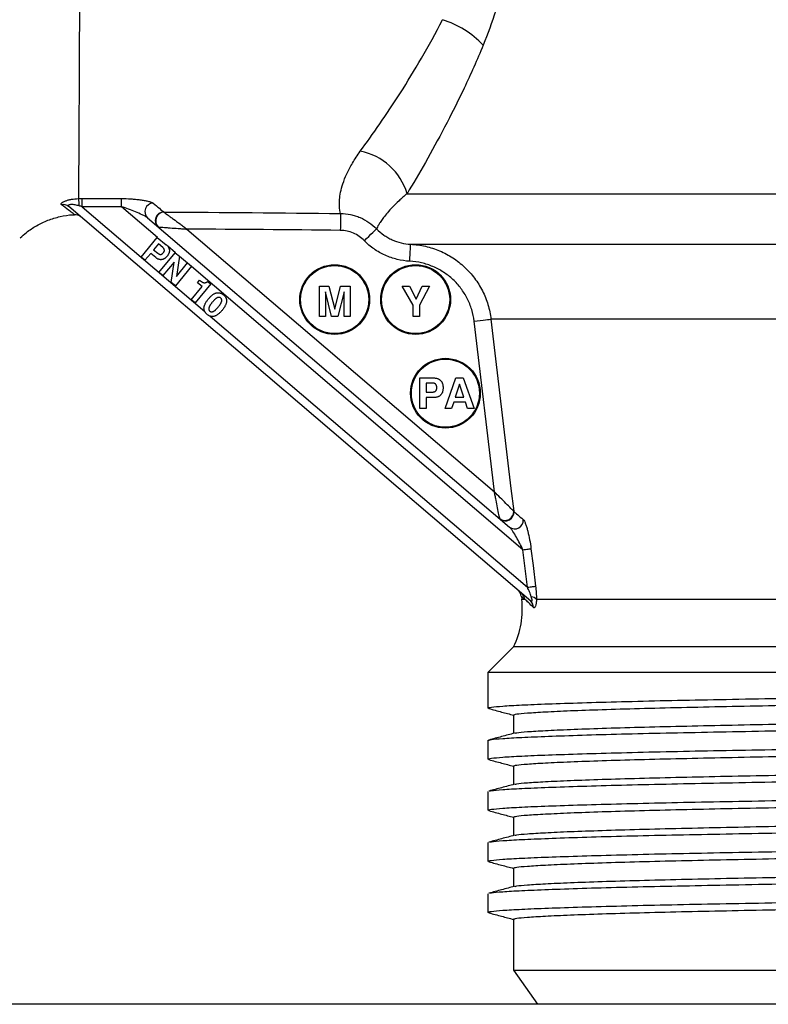
# Model space of a CAD drawing. Units: millimetres. Extents: x 2252 to 3234, y 198 to 891.
# Drawn here: x 2408 to 2496, y 558 to 673 of the extents above; entities that cross this region are included whole.
import ezdxf

# ---------------------------------------------------------------- set-up
doc = ezdxf.new("R2010")
doc.units = ezdxf.units.MM
doc.header["$LTSCALE"] = 4
doc.layers.get('0').update_dxf_attribs({"linetype": 'CONTINUOUS'})
doc.layers.get('DEFPOINTS').update_dxf_attribs({"linetype": 'CONTINUOUS'})
doc.layers.add('71', color=4, linetype='CONTINUOUS')
doc.styles.get("Standard").update_dxf_attribs({"font": 'ISOCP.SHX', "width": 1.2})
doc.dimstyles.new('1$0', dxfattribs={"dimtxt": 2.8, "dimasz": 2.8, "dimexe": 1.25, "dimexo": 0, "dimgap": 1, "dimtad": 1, "dimrnd": 0.01, "dimdsep": 46, "dimtxsty": 'Standard', "dimcen": 0, "dimclrd": 256, "dimclre": 6, "dimclrt": 256, "dimazin": 2, "dimtfac": 0.8, "dimtmove": 0, "dimatfit": 3, "dimfxl": 1, "dimtolj": 1, "dimarcsym": 0})

# ---------------------------------------------------------------- blocks, each defined once
blk = doc.blocks.new('*D6')
at = {"layer": '71', "color": 6, "lineweight": -2, "transparency": 16777216}
for p, q in [((2510.82, 838.37), (2325.57, 838.37)), ((2468.62, 557.77), (2325.57, 557.77))]:
    blk.add_line(p, q, dxfattribs=at)
at = {"layer": '71', "lineweight": -2, "transparency": 16777216}
blk.add_line((2331.82, 824.37), (2331.82, 571.77), dxfattribs=at)
at = {"layer": '71', "transparency": 16777216}
for points in [[(2329.49, 824.37), (2334.15, 824.37), (2331.82, 838.37)], [(2329.49, 571.77), (2334.15, 571.77), (2331.82, 557.77)]]:
    blk.add_solid(points, dxfattribs=at)
at = {"layer": 'DEFPOINTS', "color": 0, "transparency": 16777216}
for p in [(2510.82, 838.37), (2331.82, 557.77), (2468.62, 557.77)]:
    blk.add_point(p, dxfattribs=at)
at = {"layer": '71', "transparency": 16777216, "insert": (2312.82, 698.07), "char_height": 14, "attachment_point": 2, "rotation": 90}
blk.add_mtext('\\A1;281', dxfattribs=at)

msp = doc.modelspace()

# ---------------------------------------------------------------- linework, layer by layer
at = {"color": 8, "linetype": 'Continuous', "lineweight": 30}
for p, q in [((2453.32, 653.01), (2583.83, 653.01)), ((2466.78, 605.35), (2467.16, 605.35))]:
    msp.add_line(p, q, dxfattribs=at)
at = {"color": 7, "linetype": 'Continuous', "lineweight": 30}
for p, q in [((2467.84, 605.13), (2413.58, 651.51)), ((2415.16, 651.48), (2429.55, 639.18)), ((2424.02, 647.86), (2419.78, 651.48)), ((2422.84, 650.17), (2465.34, 613.84)), ((2422.08, 645.57), (2423.99, 647.88)), ((2423.99, 647.88), (2425.02, 647.02)), ((2427.47, 648.85), (2463.57, 617.99)), ((2424.13, 647.11), (2423.56, 646.42)), ((2424.64, 646.69), (2424.13, 647.11)), ((2426.12, 646.06), (2425.22, 646.83)), ((2453.74, 647.07), (2577.89, 647.07)), ((2422.54, 645.19), (2422.08, 645.57)), ((2423.21, 646), (2422.54, 645.19)), ((2423.81, 645.5), (2423.21, 646)), ((2423.56, 646.42), (2424.04, 646.02)), ((2424.18, 643.77), (2426.09, 646.08)), ((2426.09, 646.08), (2426.6, 645.66)), ((2426.6, 645.66), (2426.24, 643.28)), ((2427.54, 644.85), (2426.6, 645.65)), ((2425.96, 644.97), (2424.65, 643.39)), ((2425.61, 642.59), (2425.96, 644.97)), ((2428.02, 644.49), (2426.11, 642.18)), ((2426.24, 643.28), (2427.55, 644.87)), ((2427.55, 644.87), (2428.02, 644.49)), ((2466.92, 611.18), (2427.99, 644.46)), ((2424.65, 643.39), (2424.18, 643.77)), ((2426.11, 642.18), (2425.61, 642.59)), ((2427.97, 640.55), (2429.24, 642.09)), ((2430.27, 642.4), (2428.43, 640.17)), ((2428.7, 642.54), (2428.96, 642.84)), ((2429.24, 642.09), (2428.7, 642.54)), ((2428.96, 642.84), (2428.99, 642.81)), ((2429.9, 642.71), (2430.27, 642.4)), ((2443.03, 642.16), (2444.12, 642.16)), ((2443.03, 638.57), (2443.03, 642.16)), ((2444.12, 642.16), (2444.82, 639.43)), ((2444.82, 639.43), (2445.52, 642.16)), ((2445.52, 642.16), (2446.62, 642.16)), ((2446.62, 642.16), (2446.62, 638.57)), ((2452.73, 642.16), (2453.62, 642.16)), ((2454.02, 639.91), (2452.73, 642.16)), ((2453.62, 642.16), (2454.39, 640.61)), ((2454.39, 640.61), (2455.1, 642.16)), ((2455.96, 642.16), (2454.76, 639.91)), ((2455.1, 642.16), (2455.96, 642.16)), ((2444.45, 638.57), (2443.72, 641.47)), ((2443.72, 641.47), (2443.72, 638.57)), ((2445.93, 641.47), (2445.19, 638.57)), ((2445.93, 638.57), (2445.93, 641.47)), ((2428.43, 640.17), (2427.97, 640.55)), ((2454.02, 638.57), (2454.02, 639.91)), ((2454.76, 639.91), (2454.76, 638.57)), ((2430.21, 638.61), (2467.45, 606.77)), ((2443.72, 638.57), (2443.03, 638.57)), ((2445.19, 638.57), (2444.45, 638.57)), ((2446.62, 638.57), (2445.93, 638.57)), ((2454.76, 638.57), (2454.02, 638.57)), ((2463.57, 617.99), (2461.2, 638.02)), ((2510.51, 638.26), (2463.17, 638.26)), ((2454.83, 627.77), (2454.83, 631.36)), ((2454.83, 631.36), (2456.4, 631.36)), ((2456.31, 630.76), (2455.57, 630.76)), ((2455.57, 630.76), (2455.57, 629.7)), ((2457.78, 627.77), (2459.05, 631.36)), ((2459.48, 630.64), (2458.98, 629.1)), ((2459.05, 631.36), (2459.9, 631.36)), ((2459.97, 629.1), (2459.48, 630.64)), ((2459.9, 631.36), (2461.19, 627.77)), ((2455.57, 629.7), (2456.27, 629.7)), ((2455.56, 629.06), (2455.56, 627.77)), ((2456.45, 629.06), (2455.56, 629.06)), ((2458.79, 628.5), (2458.55, 627.77)), ((2460.17, 628.5), (2458.79, 628.5)), ((2458.98, 629.1), (2459.97, 629.1)), ((2460.42, 627.77), (2460.17, 628.5)), ((2455.56, 627.77), (2454.83, 627.77)), ((2458.55, 627.77), (2457.78, 627.77)), ((2461.19, 627.77), (2460.42, 627.77)), ((2467.45, 606.77), (2466.92, 611.18)), ((2466.74, 605.72), (2466.78, 605.35)), ((2468.51, 605.35), (2564.58, 605.35)), ((2465.82, 599.77), (2462.82, 596.77)), ((2565.82, 599.77), (2465.82, 599.77)), ((2462.82, 596.77), (2462.82, 594.77)), ((2568.82, 596.77), (2462.82, 596.77)), ((2462.82, 594.77), (2462.82, 594.77)), ((2462.82, 594.76), (2462.82, 592.57)), ((2465.82, 591.77), (2465.82, 589.59)), ((2462.82, 588.76), (2462.82, 586.57)), ((2465.82, 585.77), (2465.82, 583.59)), ((2462.82, 582.76), (2462.82, 580.57)), ((2465.82, 579.77), (2465.82, 577.59)), ((2462.82, 576.76), (2462.82, 574.57)), ((2465.82, 573.77), (2465.82, 571.59)), ((2462.82, 570.76), (2462.82, 568.57)), ((2465.82, 567.77), (2465.82, 561.77)), ((2465.82, 561.77), (2468.62, 557.77)), ((2465.82, 561.77), (2565.82, 561.77)), ((2563.02, 557.77), (2468.62, 557.77))]:
    msp.add_line(p, q, dxfattribs=at)
at = {"color": 7, "linetype": 'Continuous', "lineweight": 30, "flags": 128}
for points in [[(2415.16, 651.48), (2415.16, 651.64), (2415.16, 651.79), (2415.16, 651.94), (2415.16, 652.08), (2415.16, 652.2), (2415.16, 652.3), (2415.16, 652.38), (2415.16, 652.44)], [(2419.78, 651.48), (2419.78, 651.64), (2419.78, 651.79), (2419.78, 651.94), (2419.78, 652.08), (2419.78, 652.2), (2419.78, 652.3), (2419.78, 652.38), (2419.78, 652.44)], [(2445.51, 650.68), (2445.5, 650.61), (2445.5, 650.47), (2445.5, 650.28), (2445.5, 650.03), (2445.49, 649.74), (2445.49, 649.41), (2445.49, 649.06), (2445.48, 648.7)], [(2448.3, 647.49), (2448.57, 647.75), (2448.83, 648), (2449.07, 648.24), (2449.28, 648.44), (2449.46, 648.62), (2449.6, 648.75), (2449.69, 648.84), (2449.73, 648.88)], [(2453.64, 645.07), (2453.66, 645.46), (2453.68, 645.84), (2453.69, 646.18), (2453.71, 646.48), (2453.72, 646.73), (2453.73, 646.92), (2453.74, 647.03), (2453.74, 647.07)], [(2461.2, 638.02), (2461.56, 638.06), (2461.91, 638.11), (2462.24, 638.14), (2462.53, 638.18), (2462.78, 638.21), (2462.97, 638.23), (2463.1, 638.25), (2463.17, 638.26)], [(2463.17, 638.26), (2463.64, 634.28), (2465.52, 618.39), (2465.84, 615.7)], [(2466.92, 611.18), (2467.08, 611.2), (2467.23, 611.22), (2467.38, 611.24), (2467.52, 611.25), (2467.64, 611.27), (2467.74, 611.28), (2467.82, 611.29), (2467.87, 611.3)], [(2467.87, 611.3), (2468.11, 609.31), (2468.41, 606.89)], [(2467.45, 606.77), (2467.61, 606.79), (2467.77, 606.81), (2467.92, 606.83), (2468.05, 606.85), (2468.17, 606.86), (2468.28, 606.87), (2468.35, 606.88), (2468.41, 606.89)]]:
    msp.add_lwpolyline(points, dxfattribs=at)
at = {"color": 7, "linetype": 'Continuous', "lineweight": 30}
for centre, radius in [((2444.82, 640.57), 4.1), ((2444.82, 640.57), 4), ((2454.32, 640.57), 4.1), ((2454.32, 640.57), 4), ((2457.82, 629.57), 4.1), ((2457.82, 629.57), 4)]:
    msp.add_circle(centre, radius, dxfattribs=at)
for centre, radius, start, end in [((2454.27, 663.01), 10.92, 43.0002, 72.9269), ((2446.51, 651.03), 7.09, 16.2296, 79.4015), ((2412.97, 650.79), 0.945, 49.8424, 104.7951), ((2410.83, 651.56), 3.99, 0.2845, 12.6004), ((2423.54, 650.9), 1.01, 92.7265, 225.9241), ((2414.35, 649.54), 1, 49.473, 94.989), ((2424.75, 649.86), 1, 90.4978, 228.6529), ((2424.82, 649.83), 1.02, 93.0511, 226.2338), ((2464.83, 615.63), 1.01, 232.1343, 4.0892), ((2464.86, 615.57), 1, 230.138, 6.2152), ((2465.96, 614.64), 1.01, 232.3727, 4.5596), ((2465.74, 605.6), 1, 6.4137, 49.4729), ((2456.85, 604.18), 10, 333.8068, 6.7136), ((2466.19, 605.25), 0.975, 5.7055, 49.3974), ((2467.22, 604.42), 0.936, 358.0926, 49.1423), ((2467.82, 604.73), 0.926, 41.7655, 84.2234)]:
    msp.add_arc(centre, radius, start, end, dxfattribs=at)
for points, knots in [([(2465.88, 688.13), (2465.88, 686.55), (2465.79, 684.98), (2465.54, 682.66), (2465.43, 681.89), (2465.18, 680.36), (2465.04, 679.6), (2464.56, 677.36), (2464.17, 675.92), (2463.29, 673.13), (2462.79, 671.77), (2462.26, 670.46)], [0, 0, 0, 0, 0.25, 0.25, 0.375, 0.375, 0.5, 0.5, 0.75, 0.75, 1, 1, 1, 1]), ([(2414.85, 682.77), (2414.85, 680.96), (2414.85, 679.19), (2414.84, 675.77), (2414.84, 674.11), (2414.83, 671.7), (2414.83, 670.91), (2414.82, 669.36), (2414.82, 668.6), (2414.81, 666.39), (2414.8, 665), (2414.79, 662.39), (2414.78, 661.17), (2414.77, 659.46), (2414.77, 658.91), (2414.76, 657.85), (2414.76, 657.35), (2414.75, 655.92), (2414.74, 655.08), (2414.73, 653.6), (2414.73, 652.96), (2414.72, 652.43)], [0, 0, 0, 0, 0.125, 0.125, 0.25, 0.25, 0.3125, 0.3125, 0.375, 0.375, 0.5, 0.5, 0.625, 0.625, 0.6875, 0.6875, 0.75, 0.75, 0.875, 0.875, 1, 1, 1, 1]), ([(2447.82, 658), (2448.55, 659), (2449.32, 660.07), (2450.9, 662.36), (2451.71, 663.58), (2453.36, 666.15), (2454.19, 667.51), (2455.86, 670.38), (2456.68, 671.88), (2457.47, 673.45)], [0, 0, 0, 0, 0.25, 0.25, 0.5, 0.5, 0.75, 0.75, 1, 1, 1, 1]), ([(2462.26, 670.46), (2461.54, 668.72), (2460.79, 667.04), (2459.26, 663.81), (2458.49, 662.28), (2456.96, 659.37), (2456.2, 657.99), (2454.73, 655.38), (2454.01, 654.16), (2453.32, 653.01)], [0, 0, 0, 0, 0.25, 0.25, 0.5, 0.5, 0.75, 0.75, 1, 1, 1, 1]), ([(2445.51, 650.68), (2445.46, 650.89), (2445.4, 651.19), (2445.37, 651.82), (2445.37, 652.06), (2445.41, 652.58), (2445.45, 652.87), (2445.64, 653.8), (2445.86, 654.52), (2446.33, 655.54), (2446.43, 655.75), (2446.66, 656.18), (2446.78, 656.39), (2447.17, 657.06), (2447.47, 657.52), (2447.82, 658)], [0, 0, 0, 0, 0.25, 0.25, 0.375, 0.375, 0.5, 0.5, 0.75, 0.75, 0.8125, 0.8125, 0.875, 0.875, 1, 1, 1, 1]), ([(2453.32, 653.01), (2452.97, 652.72), (2452.66, 652.45), (2452.09, 651.92), (2451.84, 651.67), (2451.16, 650.97), (2450.82, 650.56), (2450.43, 650.04), (2450.32, 649.89), (2450.13, 649.6), (2450.05, 649.48), (2449.86, 649.15), (2449.78, 648.99), (2449.73, 648.88)], [0, 0, 0, 0, 0.125, 0.125, 0.25, 0.25, 0.5, 0.5, 0.625, 0.625, 0.75, 0.75, 1, 1, 1, 1]), ([(2412.73, 651.7), (2412.7, 651.73), (2412.68, 651.76), (2412.69, 651.83), (2412.71, 651.87), (2412.79, 651.95), (2412.85, 651.99), (2413.01, 652.08), (2413.1, 652.12), (2413.31, 652.2), (2413.42, 652.24), (2413.66, 652.3), (2413.79, 652.33), (2414.17, 652.4), (2414.45, 652.42), (2414.72, 652.43)], [0, 0, 0, 0, 0.125, 0.125, 0.25, 0.25, 0.375, 0.375, 0.5, 0.5, 0.625, 0.625, 0.75, 0.75, 1, 1, 1, 1]), ([(2414.82, 651.58), (2414.66, 651.63), (2414.51, 651.66), (2414.2, 651.72), (2414.04, 651.74), (2413.82, 651.74), (2413.76, 651.73), (2413.64, 651.71), (2413.59, 651.69), (2413.53, 651.65), (2413.52, 651.62), (2413.53, 651.57), (2413.55, 651.54), (2413.58, 651.51)], [0, 0, 0, 0, 0.25, 0.25, 0.5, 0.5, 0.625, 0.625, 0.75, 0.75, 0.875, 0.875, 1, 1, 1, 1]), ([(2415.16, 652.44), (2415.83, 652.44), (2416.49, 652.44), (2417.16, 652.44), (2418.03, 652.44), (2418.91, 652.44), (2419.78, 652.44)], [0, 0, 0, 0, 0.002000001, 0.002000001, 0.002000001, 0.004621455, 0.004621455, 0.004621455, 0.004621455]), ([(2419.78, 652.44), (2420.16, 652.44), (2420.53, 652.42), (2421.07, 652.39), (2421.26, 652.37), (2421.61, 652.34), (2421.78, 652.32), (2422.12, 652.28), (2422.28, 652.25), (2422.59, 652.2), (2422.74, 652.17), (2423.02, 652.1), (2423.15, 652.07), (2423.36, 651.99), (2423.44, 651.95), (2423.5, 651.91)], [0, 0, 0, 0, 0.25, 0.25, 0.375, 0.375, 0.5, 0.5, 0.625, 0.625, 0.75, 0.75, 0.875, 0.875, 1, 1, 1, 1]), ([(2422.84, 650.17), (2422.77, 650.23), (2422.67, 650.29), (2422.45, 650.42), (2422.34, 650.48), (2421.97, 650.65), (2421.71, 650.77), (2421.17, 650.98), (2420.9, 651.09), (2420.34, 651.29), (2420.06, 651.39), (2419.78, 651.48)], [0, 0, 0, 0, 0.125, 0.125, 0.25, 0.25, 0.5, 0.5, 0.75, 0.75, 1, 1, 1, 1]), ([(2423.5, 651.91), (2423.77, 651.67), (2424.02, 651.47), (2424.44, 651.12), (2424.61, 650.97), (2424.74, 650.86)], [0, 0, 0, 0, 0.5, 0.5, 1, 1, 1, 1]), ([(2407.9, 647.81), (2408.13, 648.03), (2408.72, 648.58), (2409.81, 649.28), (2411.14, 649.93), (2412.57, 650.34), (2413.63, 650.54), (2414.2, 650.53), (2414.26, 650.53)], [0, 0, 0, 0, 0.1355108, 0.3406548, 0.5492804, 0.7599532, 0.9717676, 1, 1, 1, 1]), ([(2424.77, 650.85), (2424.82, 650.81), (2424.99, 650.69), (2425.29, 650.46), (2425.4, 650.38), (2425.63, 650.21), (2425.75, 650.12), (2426.13, 649.84), (2426.39, 649.65), (2426.79, 649.35), (2426.92, 649.25), (2427.2, 649.05), (2427.33, 648.95), (2427.47, 648.85)], [0, 0, 0, 0, 0.25, 0.25, 0.375, 0.375, 0.5, 0.5, 0.75, 0.75, 0.875, 0.875, 1, 1, 1, 1]), ([(2445.51, 650.68), (2445.9, 650.68), (2446.29, 650.64), (2446.86, 650.52), (2447.05, 650.47), (2447.43, 650.35), (2447.62, 650.28), (2448.16, 650.05), (2448.5, 649.86), (2449.15, 649.42), (2449.45, 649.16), (2449.73, 648.88)], [0, 0, 0, 0, 0.25, 0.25, 0.375, 0.375, 0.5, 0.5, 0.75, 0.75, 1, 1, 1, 1]), ([(2424.12, 649.1), (2424.18, 649.09), (2424.39, 649.08), (2424.76, 649.05), (2424.9, 649.04), (2425.18, 649.02), (2425.34, 649.01), (2425.8, 648.97), (2426.13, 648.95), (2426.62, 648.91), (2426.79, 648.9), (2427.13, 648.87), (2427.3, 648.86), (2427.47, 648.85)], [0, 0, 0, 0, 0.25, 0.25, 0.375, 0.375, 0.5, 0.5, 0.75, 0.75, 0.875, 0.875, 1, 1, 1, 1]), ([(2448.3, 647.49), (2448.12, 647.68), (2447.91, 647.85), (2447.48, 648.14), (2447.25, 648.27), (2446.77, 648.48), (2446.52, 648.56), (2446.01, 648.66), (2445.75, 648.69), (2445.48, 648.7)], [0, 0, 0, 0, 0.25, 0.25, 0.5, 0.5, 0.75, 0.75, 1, 1, 1, 1]), ([(2449.73, 648.88), (2450, 648.61), (2450.28, 648.37), (2450.74, 648.05), (2450.9, 647.95), (2451.22, 647.76), (2451.39, 647.68), (2451.91, 647.44), (2452.26, 647.32), (2452.99, 647.15), (2453.36, 647.09), (2453.74, 647.07)], [0, 0, 0, 0, 0.25, 0.25, 0.375, 0.375, 0.5, 0.5, 0.75, 0.75, 1, 1, 1, 1]), ([(2425.02, 647.02), (2425.05, 647), (2425.1, 646.95), (2425.18, 646.87), (2425.25, 646.8), (2425.3, 646.71), (2425.34, 646.63), (2425.38, 646.55), (2425.4, 646.47), (2425.41, 646.38), (2425.42, 646.29), (2425.41, 646.2), (2425.39, 646.12), (2425.36, 646.03), (2425.32, 645.94), (2425.27, 645.85), (2425.21, 645.75), (2425.16, 645.7), (2425.14, 645.67)], [0, 0, 0, 0, 0.073101, 0.1422688, 0.2076444, 0.2694815, 0.3285782, 0.3859254, 0.4417846, 0.4974392, 0.5529095, 0.6090033, 0.6668524, 0.7268839, 0.7896349, 0.855647, 0.9255992, 1, 1, 1, 1]), ([(2453.64, 645.07), (2453.13, 645.1), (2452.63, 645.18), (2451.67, 645.41), (2451.2, 645.57), (2450.51, 645.88), (2450.29, 646), (2449.85, 646.24), (2449.64, 646.38), (2449.03, 646.8), (2448.65, 647.13), (2448.3, 647.49)], [0, 0, 0, 0, 0.25, 0.25, 0.5, 0.5, 0.625, 0.625, 0.75, 0.75, 1, 1, 1, 1]), ([(2453.74, 647.07), (2454.33, 647.04), (2454.91, 646.96), (2456.04, 646.7), (2456.6, 646.52), (2457.68, 646.06), (2458.2, 645.78), (2458.93, 645.31), (2459.17, 645.14), (2459.63, 644.78), (2459.85, 644.59), (2460.5, 643.98), (2460.89, 643.55), (2461.41, 642.85), (2461.58, 642.61), (2461.88, 642.12), (2462.03, 641.86), (2462.43, 641.07), (2462.64, 640.53), (2462.98, 639.42), (2463.1, 638.84), (2463.17, 638.26)], [0, 0, 0, 0, 0.125, 0.125, 0.25, 0.25, 0.375, 0.375, 0.4375, 0.4375, 0.5, 0.5, 0.625, 0.625, 0.6875, 0.6875, 0.75, 0.75, 0.875, 0.875, 1, 1, 1, 1]), ([(2425.14, 645.67), (2425.11, 645.64), (2425.06, 645.58), (2424.99, 645.51), (2424.91, 645.44), (2424.83, 645.38), (2424.75, 645.34), (2424.67, 645.3), (2424.58, 645.28), (2424.49, 645.26), (2424.41, 645.25), (2424.32, 645.26), (2424.24, 645.27), (2424.15, 645.3), (2424.06, 645.33), (2423.98, 645.38), (2423.89, 645.43), (2423.84, 645.48), (2423.81, 645.5)], [0, 0, 0, 0, 0.074725, 0.145111, 0.211869, 0.275747, 0.33694, 0.396017, 0.453865, 0.510887, 0.567509, 0.624061, 0.680945, 0.739705, 0.800144, 0.863227, 0.929845, 1, 1, 1, 1]), ([(2424.04, 646.02), (2424.05, 646.01), (2424.08, 645.99), (2424.13, 645.96), (2424.17, 645.93), (2424.22, 645.91), (2424.26, 645.89), (2424.3, 645.88), (2424.34, 645.87), (2424.38, 645.87), (2424.42, 645.88), (2424.46, 645.89), (2424.5, 645.9), (2424.54, 645.93), (2424.58, 645.95), (2424.62, 645.99), (2424.65, 646.02), (2424.68, 646.05), (2424.69, 646.07)], [0, 0, 0, 0, 0.079476, 0.154107, 0.223327, 0.287396, 0.348252, 0.404686, 0.459081, 0.510522, 0.562351, 0.614966, 0.669636, 0.727749, 0.789214, 0.854369, 0.924879, 1, 1, 1, 1]), ([(2424.69, 646.07), (2424.7, 646.08), (2424.72, 646.11), (2424.75, 646.15), (2424.78, 646.19), (2424.79, 646.23), (2424.81, 646.27), (2424.82, 646.31), (2424.82, 646.35), (2424.82, 646.4), (2424.81, 646.43), (2424.8, 646.47), (2424.79, 646.51), (2424.77, 646.55), (2424.74, 646.59), (2424.71, 646.62), (2424.68, 646.66), (2424.65, 646.68), (2424.64, 646.69)], [0, 0, 0, 0, 0.07462, 0.144214, 0.210068, 0.272917, 0.332299, 0.389982, 0.445953, 0.500815, 0.556277, 0.6121, 0.668726, 0.728207, 0.790427, 0.856489, 0.925825, 1, 1, 1, 1]), ([(2461.2, 638.02), (2461.14, 638.49), (2461.04, 638.95), (2460.77, 639.84), (2460.6, 640.28), (2460.28, 640.91), (2460.16, 641.11), (2459.91, 641.51), (2459.78, 641.7), (2459.36, 642.26), (2459.05, 642.61), (2458.53, 643.09), (2458.35, 643.24), (2457.98, 643.53), (2457.79, 643.66), (2457.21, 644.04), (2456.79, 644.26), (2455.93, 644.63), (2455.48, 644.78), (2454.57, 644.98), (2454.11, 645.05), (2453.64, 645.07)], [0, 0, 0, 0, 0.125, 0.125, 0.25, 0.25, 0.3125, 0.3125, 0.375, 0.375, 0.5, 0.5, 0.5625, 0.5625, 0.625, 0.625, 0.75, 0.75, 0.875, 0.875, 1, 1, 1, 1]), ([(2428.99, 642.81), (2429.01, 642.79), (2429.06, 642.76), (2429.13, 642.71), (2429.2, 642.66), (2429.26, 642.62), (2429.32, 642.59), (2429.38, 642.57), (2429.44, 642.56), (2429.49, 642.54), (2429.55, 642.54), (2429.6, 642.55), (2429.65, 642.56), (2429.7, 642.57), (2429.75, 642.6), (2429.8, 642.63), (2429.85, 642.67), (2429.88, 642.7), (2429.9, 642.71)], [0, 0, 0, 0, 0.0901502, 0.1737418, 0.2517711, 0.3239491, 0.3902503, 0.4515983, 0.5086806, 0.5614589, 0.6122909, 0.6626515, 0.7132449, 0.7651118, 0.819414, 0.876272, 0.9359224, 1, 1, 1, 1]), ([(2429.99, 640.64), (2430.03, 640.69), (2430.1, 640.78), (2430.22, 640.9), (2430.34, 641.01), (2430.45, 641.11), (2430.57, 641.19), (2430.68, 641.26), (2430.79, 641.31), (2430.9, 641.35), (2431.01, 641.37), (2431.12, 641.38), (2431.23, 641.37), (2431.34, 641.36), (2431.44, 641.32), (2431.55, 641.27), (2431.65, 641.21), (2431.72, 641.16), (2431.75, 641.13)], [0, 0, 0, 0, 0.087476, 0.16943, 0.246097, 0.317947, 0.384893, 0.447832, 0.506783, 0.562981, 0.616765, 0.668958, 0.720458, 0.772432, 0.825339, 0.880677, 0.93851, 1, 1, 1, 1]), ([(2431.75, 641.13), (2431.78, 641.1), (2431.84, 641.05), (2431.92, 640.96), (2431.99, 640.87), (2432.05, 640.77), (2432.08, 640.67), (2432.11, 640.56), (2432.12, 640.45), (2432.12, 640.34), (2432.1, 640.22), (2432.07, 640.1), (2432.03, 639.98), (2431.97, 639.85), (2431.9, 639.72), (2431.81, 639.58), (2431.71, 639.44), (2431.64, 639.35), (2431.6, 639.3)], [0, 0, 0, 0, 0.061083, 0.118713, 0.173723, 0.226666, 0.27854, 0.330189, 0.382416, 0.436386, 0.492618, 0.551824, 0.614886, 0.682038, 0.753956, 0.830573, 0.912485, 1, 1, 1, 1]), ([(2429.84, 638.82), (2429.81, 638.85), (2429.75, 638.91), (2429.66, 639), (2429.6, 639.09), (2429.54, 639.19), (2429.5, 639.29), (2429.48, 639.39), (2429.47, 639.5), (2429.47, 639.61), (2429.48, 639.73), (2429.52, 639.85), (2429.56, 639.97), (2429.62, 640.1), (2429.69, 640.23), (2429.78, 640.37), (2429.88, 640.51), (2429.95, 640.6), (2429.99, 640.64)], [0, 0, 0, 0, 0.061383, 0.1195, 0.174607, 0.227781, 0.27958, 0.331038, 0.3831, 0.436587, 0.49263, 0.551659, 0.614559, 0.681827, 0.753617, 0.830278, 0.912333, 1, 1, 1, 1]), ([(2430.45, 640.26), (2430.42, 640.23), (2430.37, 640.17), (2430.3, 640.07), (2430.24, 639.98), (2430.18, 639.9), (2430.14, 639.82), (2430.1, 639.75), (2430.07, 639.68), (2430.05, 639.61), (2430.03, 639.55), (2430.03, 639.49), (2430.03, 639.43), (2430.04, 639.38), (2430.06, 639.33), (2430.08, 639.29), (2430.12, 639.24), (2430.14, 639.22), (2430.16, 639.21)], [0, 0, 0, 0, 0.1039563, 0.2009386, 0.2905453, 0.372998, 0.4488859, 0.5175667, 0.5802034, 0.6364186, 0.6879444, 0.735557, 0.7805362, 0.8238248, 0.8664777, 0.9089244, 0.9531905, 1, 1, 1, 1]), ([(2431.43, 640.75), (2431.42, 640.76), (2431.39, 640.78), (2431.34, 640.81), (2431.29, 640.82), (2431.24, 640.83), (2431.18, 640.83), (2431.13, 640.82), (2431.07, 640.81), (2431.01, 640.78), (2430.95, 640.75), (2430.89, 640.71), (2430.83, 640.65), (2430.76, 640.59), (2430.68, 640.52), (2430.61, 640.45), (2430.53, 640.36), (2430.48, 640.3), (2430.45, 640.26)], [0, 0, 0, 0, 0.046788, 0.091028, 0.133872, 0.176467, 0.219487, 0.26445, 0.312334, 0.363949, 0.419947, 0.482345, 0.551082, 0.626436, 0.708976, 0.798849, 0.895472, 1, 1, 1, 1]), ([(2431.14, 639.69), (2431.17, 639.72), (2431.22, 639.79), (2431.29, 639.88), (2431.35, 639.97), (2431.41, 640.05), (2431.45, 640.13), (2431.49, 640.21), (2431.52, 640.28), (2431.54, 640.34), (2431.56, 640.41), (2431.56, 640.46), (2431.56, 640.52), (2431.55, 640.57), (2431.53, 640.62), (2431.51, 640.67), (2431.47, 640.71), (2431.44, 640.73), (2431.43, 640.75)], [0, 0, 0, 0, 0.104069, 0.200761, 0.290179, 0.372721, 0.448016, 0.516771, 0.579475, 0.635597, 0.687178, 0.735335, 0.780362, 0.823698, 0.866397, 0.909133, 0.95314, 1, 1, 1, 1]), ([(2431.6, 639.3), (2431.56, 639.26), (2431.48, 639.17), (2431.37, 639.05), (2431.25, 638.94), (2431.13, 638.84), (2431.02, 638.76), (2430.91, 638.69), (2430.8, 638.64), (2430.69, 638.6), (2430.58, 638.58), (2430.47, 638.57), (2430.36, 638.58), (2430.25, 638.6), (2430.15, 638.63), (2430.04, 638.68), (2429.94, 638.75), (2429.87, 638.8), (2429.84, 638.82)], [0, 0, 0, 0, 0.087587, 0.169646, 0.24641, 0.317944, 0.385212, 0.447836, 0.506862, 0.562764, 0.616274, 0.668221, 0.719802, 0.77161, 0.82486, 0.880128, 0.938432, 1, 1, 1, 1]), ([(2430.16, 639.21), (2430.17, 639.2), (2430.2, 639.17), (2430.25, 639.15), (2430.3, 639.13), (2430.35, 639.12), (2430.41, 639.12), (2430.46, 639.13), (2430.52, 639.15), (2430.58, 639.17), (2430.64, 639.21), (2430.7, 639.25), (2430.77, 639.3), (2430.84, 639.36), (2430.91, 639.43), (2430.98, 639.51), (2431.06, 639.6), (2431.11, 639.66), (2431.14, 639.69)], [0, 0, 0, 0, 0.046354, 0.090772, 0.133585, 0.176151, 0.219632, 0.265125, 0.312974, 0.365008, 0.422071, 0.484425, 0.553504, 0.62913, 0.711273, 0.800384, 0.896938, 1, 1, 1, 1]), ([(2456.81, 630.23), (2456.81, 630.25), (2456.81, 630.29), (2456.8, 630.35), (2456.79, 630.41), (2456.78, 630.46), (2456.76, 630.51), (2456.74, 630.55), (2456.71, 630.59), (2456.68, 630.63), (2456.65, 630.66), (2456.61, 630.69), (2456.57, 630.71), (2456.52, 630.73), (2456.48, 630.74), (2456.42, 630.75), (2456.37, 630.76), (2456.33, 630.76), (2456.31, 630.76)], [0, 0, 0, 0, 0.075834, 0.146793, 0.214196, 0.27833, 0.339114, 0.396888, 0.453502, 0.508528, 0.563352, 0.618821, 0.675119, 0.733818, 0.795112, 0.859129, 0.927609, 1, 1, 1, 1]), ([(2456.4, 631.36), (2456.45, 631.36), (2456.54, 631.36), (2456.67, 631.35), (2456.79, 631.32), (2456.9, 631.29), (2457, 631.25), (2457.09, 631.2), (2457.18, 631.14), (2457.26, 631.07), (2457.33, 630.99), (2457.38, 630.91), (2457.44, 630.81), (2457.48, 630.71), (2457.51, 630.59), (2457.53, 630.47), (2457.54, 630.35), (2457.55, 630.26), (2457.55, 630.21)], [0, 0, 0, 0, 0.0737989, 0.1429089, 0.2085402, 0.2708266, 0.3302296, 0.3875498, 0.4438755, 0.4991354, 0.5544281, 0.6108526, 0.668515, 0.7281358, 0.7906877, 0.856319, 0.9262011, 1, 1, 1, 1]), ([(2456.27, 629.7), (2456.29, 629.7), (2456.34, 629.7), (2456.4, 629.71), (2456.46, 629.72), (2456.51, 629.73), (2456.56, 629.75), (2456.61, 629.77), (2456.65, 629.8), (2456.68, 629.83), (2456.71, 629.86), (2456.74, 629.9), (2456.76, 629.94), (2456.78, 629.99), (2456.79, 630.05), (2456.8, 630.1), (2456.81, 630.17), (2456.81, 630.21), (2456.81, 630.23)], [0, 0, 0, 0, 0.078049, 0.151426, 0.218791, 0.28253, 0.341745, 0.398303, 0.451145, 0.502982, 0.554741, 0.608034, 0.663491, 0.722214, 0.78516, 0.851851, 0.923593, 1, 1, 1, 1]), ([(2457.55, 630.21), (2457.55, 630.17), (2457.54, 630.08), (2457.53, 629.95), (2457.51, 629.83), (2457.48, 629.72), (2457.44, 629.62), (2457.39, 629.52), (2457.33, 629.43), (2457.26, 629.36), (2457.19, 629.29), (2457.11, 629.22), (2457.01, 629.17), (2456.92, 629.13), (2456.81, 629.1), (2456.7, 629.07), (2456.58, 629.06), (2456.49, 629.06), (2456.45, 629.06)], [0, 0, 0, 0, 0.074371, 0.144343, 0.211078, 0.274635, 0.335537, 0.394207, 0.451866, 0.509125, 0.565655, 0.62218, 0.679324, 0.737887, 0.798997, 0.862379, 0.92919, 1, 1, 1, 1]), ([(2464.21, 614.83), (2464.2, 614.88), (2464.16, 615.07), (2464.06, 615.53), (2464.01, 615.81), (2463.89, 616.4), (2463.83, 616.7), (2463.73, 617.18), (2463.7, 617.34), (2463.63, 617.66), (2463.6, 617.83), (2463.57, 617.99)], [0, 0, 0, 0, 0.25, 0.25, 0.5, 0.5, 0.75, 0.75, 0.875, 0.875, 1, 1, 1, 1]), ([(2465.84, 615.7), (2465.8, 615.74), (2465.67, 615.87), (2465.33, 616.21), (2465.13, 616.41), (2464.71, 616.84), (2464.49, 617.06), (2464.03, 617.52), (2463.8, 617.75), (2463.57, 617.99)], [0, 0, 0, 0, 0.25, 0.25, 0.5, 0.5, 0.75, 0.75, 1, 1, 1, 1]), ([(2466.96, 614.72), (2467.01, 614.68), (2467.05, 614.61), (2467.15, 614.43), (2467.19, 614.31), (2467.28, 614.07), (2467.33, 613.93), (2467.41, 613.65), (2467.46, 613.5), (2467.57, 613.03), (2467.65, 612.69), (2467.77, 612.01), (2467.83, 611.66), (2467.87, 611.3)], [0, 0, 0, 0, 0.125, 0.125, 0.25, 0.25, 0.375, 0.375, 0.5, 0.5, 0.75, 0.75, 1, 1, 1, 1]), ([(2466.92, 611.18), (2466.8, 611.43), (2466.68, 611.68), (2466.42, 612.17), (2466.29, 612.41), (2466.02, 612.88), (2465.89, 613.11), (2465.68, 613.42), (2465.61, 613.52), (2465.47, 613.71), (2465.4, 613.79), (2465.34, 613.84)], [0, 0, 0, 0, 0.25, 0.25, 0.5, 0.5, 0.75, 0.75, 0.875, 0.875, 1, 1, 1, 1]), ([(2467.91, 605.65), (2467.85, 605.84), (2467.78, 606.03), (2467.62, 606.4), (2467.54, 606.59), (2467.45, 606.77)], [0, 0, 0, 0, 0.5, 0.5, 1, 1, 1, 1]), ([(2468.41, 606.89), (2468.44, 606.63), (2468.47, 606.36), (2468.5, 605.84), (2468.51, 605.59), (2468.51, 605.35)], [0, 0, 0, 0, 0.5, 0.5, 1, 1, 1, 1]), ([(2467.84, 605.13), (2467.88, 605.1), (2467.91, 605.08), (2467.97, 605.09), (2467.99, 605.13), (2468, 605.25), (2467.99, 605.32), (2467.96, 605.48), (2467.94, 605.57), (2467.91, 605.65)], [0, 0, 0, 0, 0.25, 0.25, 0.5, 0.5, 0.75, 0.75, 1, 1, 1, 1]), ([(2468.51, 605.35), (2468.51, 605.19), (2468.5, 605.04), (2468.46, 604.76), (2468.43, 604.65), (2468.38, 604.51), (2468.36, 604.47), (2468.32, 604.41), (2468.3, 604.38), (2468.26, 604.36), (2468.24, 604.35), (2468.2, 604.36), (2468.18, 604.37), (2468.16, 604.39)], [0, 0, 0, 0, 0.25, 0.25, 0.5, 0.5, 0.625, 0.625, 0.75, 0.75, 0.875, 0.875, 1, 1, 1, 1]), ([(2463.03, 592.51), (2462.94, 592.53), (2462.67, 592.59), (2463.14, 592.68), (2464.42, 592.81), (2466.66, 592.94), (2469.78, 593.07), (2473.73, 593.2), (2478.38, 593.33), (2483.59, 593.46), (2489.25, 593.57), (2495.34, 593.68), (2501.87, 593.81), (2508.75, 593.94), (2515.82, 594.07), (2522.89, 594.2), (2529.77, 594.33), (2536.3, 594.46), (2542.39, 594.57), (2547.45, 594.67), (2550.32, 594.74), (2551.5, 594.77)], [0, 0, 0, 0, 0.025947, 0.079499, 0.134449, 0.190374, 0.246799, 0.303223, 0.359148, 0.414099, 0.46765, 0.521202, 0.576152, 0.632077, 0.688502, 0.744926, 0.800851, 0.855802, 0.909353, 0.962905, 1, 1, 1, 1]), ([(2465.82, 591.77), (2465.9, 591.8), (2466.06, 591.88), (2467.35, 592), (2469.44, 592.13), (2472.39, 592.27), (2476.11, 592.4), (2480.5, 592.53), (2485.41, 592.65), (2490.75, 592.77), (2496.5, 592.88), (2502.66, 593), (2509.15, 593.13), (2515.82, 593.27), (2522.49, 593.4), (2528.98, 593.53), (2535.14, 593.65), (2540.89, 593.77), (2546.23, 593.88), (2551.14, 594), (2555.53, 594.13), (2559.25, 594.27), (2562.22, 594.4), (2564.24, 594.53), (2565.29, 594.61), (2565.43, 594.65), (2565.43, 594.66)], [0, 0, 0, 0, 0.0420661, 0.0852312, 0.1291615, 0.1734846, 0.2178077, 0.2617379, 0.3049031, 0.3469692, 0.3890353, 0.4322004, 0.4761307, 0.5204538, 0.5647769, 0.6087071, 0.6518723, 0.6939384, 0.7360044, 0.7791696, 0.8230999, 0.8674229, 0.911746, 0.9556763, 0.9988415, 1, 1, 1, 1]), ([(2462.92, 592.52), (2463.42, 592.38), (2464.39, 592.12), (2465.36, 591.86), (2465.82, 591.74)], [0, 0, 0, 0, 0.5183563, 1, 1, 1, 1]), ([(2466.03, 589.62), (2466.07, 589.64), (2466.22, 589.7), (2467.37, 589.8), (2469.44, 589.93), (2472.39, 590.07), (2476.11, 590.2), (2480.5, 590.33), (2485.41, 590.45), (2490.75, 590.57), (2496.5, 590.68), (2502.66, 590.8), (2509.15, 590.93), (2515.82, 591.07), (2522.49, 591.2), (2528.98, 591.33), (2535.14, 591.45), (2540.89, 591.57), (2546.23, 591.68), (2551.14, 591.8), (2555.53, 591.93), (2559.25, 592.07), (2562.2, 592.2), (2564.3, 592.33), (2565.59, 592.45), (2565.74, 592.53), (2565.82, 592.57)], [0, 0, 0, 0, 0.020078, 0.062425, 0.105524, 0.149007, 0.192491, 0.235589, 0.277936, 0.319206, 0.360475, 0.402823, 0.445921, 0.489404, 0.532888, 0.575986, 0.618334, 0.659603, 0.700872, 0.74322, 0.786318, 0.829801, 0.873285, 0.916383, 0.958731, 1, 1, 1, 1]), ([(2462.82, 588.76), (2462.9, 588.8), (2463.07, 588.88), (2464.44, 589), (2466.66, 589.13), (2469.79, 589.26), (2473.73, 589.4), (2478.38, 589.53), (2483.59, 589.65), (2489.25, 589.76), (2495.34, 589.88), (2501.87, 590), (2508.75, 590.13), (2515.82, 590.26), (2522.89, 590.4), (2529.77, 590.53), (2536.3, 590.65), (2542.39, 590.76), (2548.05, 590.88), (2553.26, 591), (2557.91, 591.13), (2561.86, 591.26), (2564.98, 591.4), (2567.22, 591.53), (2568.52, 591.65), (2569, 591.76), (2568.61, 591.83), (2568.41, 591.87)], [0, 0, 0, 0, 0.038906, 0.078829, 0.119459, 0.160453, 0.201447, 0.242077, 0.282, 0.320906, 0.359812, 0.399735, 0.440365, 0.481359, 0.522353, 0.562983, 0.602906, 0.641812, 0.680718, 0.720641, 0.761272, 0.802265, 0.843259, 0.883889, 0.923812, 0.962718, 1, 1, 1, 1]), ([(2463.03, 586.51), (2462.94, 586.53), (2462.67, 586.59), (2463.14, 586.68), (2464.42, 586.81), (2466.66, 586.94), (2469.78, 587.07), (2473.73, 587.2), (2478.38, 587.33), (2483.59, 587.46), (2489.25, 587.57), (2495.34, 587.68), (2501.87, 587.81), (2508.75, 587.94), (2515.82, 588.07), (2522.89, 588.2), (2529.77, 588.33), (2536.3, 588.46), (2542.39, 588.57), (2548.05, 588.68), (2553.26, 588.81), (2557.91, 588.94), (2561.86, 589.07), (2564.99, 589.2), (2567.2, 589.33), (2568.57, 589.46), (2568.74, 589.53), (2568.82, 589.57)], [0, 0, 0, 0, 0.019205, 0.0588419, 0.0995143, 0.1409075, 0.1826709, 0.2244342, 0.2658275, 0.3064998, 0.3461367, 0.3857736, 0.4264459, 0.4678392, 0.5096025, 0.5513659, 0.5927591, 0.6334315, 0.6730683, 0.7127052, 0.7533776, 0.7947708, 0.8365342, 0.8782975, 0.9196908, 0.9603631, 1, 1, 1, 1]), ([(2465.93, 589.62), (2465.43, 589.49), (2464.42, 589.22), (2463.42, 588.95), (2462.92, 588.82)], [0, 0, 0, 0, 0.499971, 1, 1, 1, 1]), ([(2465.82, 585.77), (2465.9, 585.8), (2466.06, 585.88), (2467.35, 586), (2469.44, 586.13), (2472.39, 586.27), (2476.11, 586.4), (2480.5, 586.53), (2485.41, 586.65), (2490.75, 586.77), (2496.5, 586.88), (2502.66, 587), (2509.15, 587.13), (2515.82, 587.27), (2522.49, 587.4), (2528.98, 587.53), (2535.14, 587.65), (2540.89, 587.77), (2546.23, 587.88), (2551.14, 588), (2555.53, 588.13), (2559.25, 588.27), (2562.22, 588.4), (2564.24, 588.53), (2565.29, 588.61), (2565.43, 588.65), (2565.43, 588.66)], [0, 0, 0, 0, 0.042066, 0.085231, 0.129161, 0.173485, 0.217808, 0.261738, 0.304903, 0.346969, 0.389035, 0.4322, 0.476131, 0.520454, 0.564777, 0.608707, 0.651872, 0.693938, 0.736004, 0.77917, 0.8231, 0.867423, 0.911746, 0.955676, 0.998841, 1, 1, 1, 1]), ([(2466.03, 583.62), (2466.07, 583.64), (2466.22, 583.7), (2467.37, 583.8), (2469.44, 583.93), (2472.39, 584.07), (2476.11, 584.2), (2480.5, 584.33), (2485.41, 584.45), (2490.75, 584.57), (2496.5, 584.68), (2502.66, 584.8), (2509.15, 584.93), (2515.82, 585.07), (2522.49, 585.2), (2528.98, 585.33), (2535.14, 585.45), (2540.89, 585.57), (2546.23, 585.68), (2551.14, 585.8), (2555.53, 585.93), (2559.25, 586.07), (2562.2, 586.2), (2564.3, 586.33), (2565.59, 586.45), (2565.74, 586.53), (2565.82, 586.57)], [0, 0, 0, 0, 0.020078, 0.062425, 0.105524, 0.149007, 0.192491, 0.235589, 0.277936, 0.319206, 0.360475, 0.402823, 0.445921, 0.489404, 0.532888, 0.575986, 0.618334, 0.659603, 0.700872, 0.74322, 0.786318, 0.829801, 0.873285, 0.916383, 0.958731, 1, 1, 1, 1]), ([(2462.92, 586.52), (2463.42, 586.38), (2464.39, 586.12), (2465.36, 585.86), (2465.82, 585.74)], [0, 0, 0, 0, 0.5183563, 1, 1, 1, 1]), ([(2463.03, 582.82), (2463.08, 582.84), (2463.24, 582.89), (2464.46, 583), (2466.65, 583.13), (2469.79, 583.26), (2473.73, 583.4), (2478.38, 583.53), (2483.59, 583.65), (2489.25, 583.76), (2495.34, 583.88), (2501.87, 584), (2508.75, 584.13), (2515.82, 584.26), (2522.89, 584.4), (2529.77, 584.53), (2536.3, 584.65), (2542.39, 584.76), (2548.05, 584.88), (2553.26, 585), (2557.91, 585.13), (2561.86, 585.26), (2564.98, 585.4), (2567.22, 585.53), (2568.52, 585.65), (2569, 585.76), (2568.61, 585.83), (2568.41, 585.87)], [0, 0, 0, 0, 0.020441, 0.06113, 0.102541, 0.144323, 0.186104, 0.227515, 0.268205, 0.307858, 0.347512, 0.388202, 0.429613, 0.471394, 0.513176, 0.554587, 0.595276, 0.63493, 0.674584, 0.715274, 0.756685, 0.798466, 0.840247, 0.881658, 0.922348, 0.962002, 1, 1, 1, 1]), ([(2463.03, 580.51), (2462.94, 580.53), (2462.67, 580.59), (2463.14, 580.68), (2464.42, 580.81), (2466.66, 580.94), (2469.78, 581.07), (2473.73, 581.2), (2478.38, 581.33), (2483.59, 581.46), (2489.25, 581.57), (2495.34, 581.68), (2501.87, 581.81), (2508.75, 581.94), (2515.82, 582.07), (2522.89, 582.2), (2529.77, 582.33), (2536.3, 582.46), (2542.39, 582.57), (2548.05, 582.68), (2553.26, 582.81), (2557.91, 582.94), (2561.86, 583.07), (2564.99, 583.2), (2567.2, 583.33), (2568.57, 583.46), (2568.74, 583.53), (2568.82, 583.57)], [0, 0, 0, 0, 0.019205, 0.058842, 0.099514, 0.140908, 0.182671, 0.224434, 0.265827, 0.3065, 0.346137, 0.385774, 0.426446, 0.467839, 0.509603, 0.551366, 0.592759, 0.633431, 0.673068, 0.712705, 0.753378, 0.794771, 0.836534, 0.878298, 0.919691, 0.960363, 1, 1, 1, 1]), ([(2465.93, 583.62), (2465.43, 583.49), (2464.42, 583.22), (2463.42, 582.95), (2462.92, 582.82)], [0, 0, 0, 0, 0.499971, 1, 1, 1, 1]), ([(2465.82, 579.77), (2465.9, 579.8), (2466.06, 579.88), (2467.35, 580), (2469.44, 580.13), (2472.39, 580.27), (2476.11, 580.4), (2480.5, 580.53), (2485.41, 580.65), (2490.75, 580.77), (2496.5, 580.88), (2502.66, 581), (2509.15, 581.13), (2515.82, 581.27), (2522.49, 581.4), (2528.98, 581.53), (2535.14, 581.65), (2540.89, 581.77), (2546.23, 581.88), (2551.14, 582), (2555.53, 582.13), (2559.25, 582.27), (2562.22, 582.4), (2564.24, 582.53), (2565.29, 582.61), (2565.43, 582.65), (2565.43, 582.66)], [0, 0, 0, 0, 0.042066, 0.085231, 0.129161, 0.173485, 0.217808, 0.261738, 0.304903, 0.346969, 0.389035, 0.4322, 0.476131, 0.520454, 0.564777, 0.608707, 0.651872, 0.693938, 0.736004, 0.77917, 0.8231, 0.867423, 0.911746, 0.955676, 0.998841, 1, 1, 1, 1]), ([(2462.92, 580.52), (2463.42, 580.38), (2464.39, 580.12), (2465.36, 579.86), (2465.82, 579.74)], [0, 0, 0, 0, 0.5183563, 1, 1, 1, 1]), ([(2463.03, 576.82), (2463.08, 576.84), (2463.24, 576.89), (2464.46, 577), (2466.65, 577.13), (2469.79, 577.26), (2473.73, 577.4), (2478.38, 577.53), (2483.59, 577.65), (2489.25, 577.76), (2495.34, 577.88), (2501.87, 578), (2508.75, 578.13), (2515.82, 578.26), (2522.89, 578.4), (2529.77, 578.53), (2536.3, 578.65), (2542.39, 578.76), (2548.05, 578.88), (2553.26, 579), (2557.91, 579.13), (2561.86, 579.26), (2564.98, 579.4), (2567.22, 579.53), (2568.52, 579.65), (2569, 579.76), (2568.61, 579.83), (2568.41, 579.87)], [0, 0, 0, 0, 0.020441, 0.06113, 0.102541, 0.144323, 0.186104, 0.227515, 0.268205, 0.307858, 0.347512, 0.388202, 0.429613, 0.471394, 0.513176, 0.554587, 0.595276, 0.63493, 0.674584, 0.715274, 0.756685, 0.798466, 0.840247, 0.881658, 0.922348, 0.962002, 1, 1, 1, 1]), ([(2466.03, 577.62), (2466.07, 577.64), (2466.22, 577.7), (2467.37, 577.8), (2469.44, 577.93), (2472.39, 578.07), (2476.11, 578.2), (2480.5, 578.33), (2485.41, 578.45), (2490.75, 578.57), (2496.5, 578.68), (2502.66, 578.8), (2509.15, 578.93), (2515.82, 579.07), (2522.49, 579.2), (2528.98, 579.33), (2535.14, 579.45), (2540.89, 579.57), (2546.23, 579.68), (2551.14, 579.8), (2555.53, 579.93), (2559.25, 580.07), (2562.2, 580.2), (2564.3, 580.33), (2565.59, 580.45), (2565.74, 580.53), (2565.82, 580.57)], [0, 0, 0, 0, 0.020078, 0.062425, 0.105524, 0.149007, 0.192491, 0.235589, 0.277936, 0.319206, 0.360475, 0.402823, 0.445921, 0.489404, 0.532888, 0.575986, 0.618334, 0.659603, 0.700872, 0.74322, 0.786318, 0.829801, 0.873285, 0.916383, 0.958731, 1, 1, 1, 1]), ([(2463.03, 574.51), (2462.94, 574.53), (2462.67, 574.59), (2463.14, 574.68), (2464.42, 574.81), (2466.66, 574.94), (2469.78, 575.07), (2473.73, 575.2), (2478.38, 575.33), (2483.59, 575.46), (2489.25, 575.57), (2495.34, 575.68), (2501.87, 575.81), (2508.75, 575.94), (2515.82, 576.07), (2522.89, 576.2), (2529.77, 576.33), (2536.3, 576.46), (2542.39, 576.57), (2548.05, 576.68), (2553.26, 576.81), (2557.91, 576.94), (2561.86, 577.07), (2564.99, 577.2), (2567.2, 577.33), (2568.57, 577.46), (2568.74, 577.53), (2568.82, 577.57)], [0, 0, 0, 0, 0.019205, 0.058842, 0.099514, 0.140908, 0.182671, 0.224434, 0.265827, 0.3065, 0.346137, 0.385774, 0.426446, 0.467839, 0.509603, 0.551366, 0.592759, 0.633431, 0.673068, 0.712705, 0.753378, 0.794771, 0.836534, 0.878298, 0.919691, 0.960363, 1, 1, 1, 1]), ([(2465.93, 577.62), (2465.43, 577.49), (2464.42, 577.22), (2463.42, 576.95), (2462.92, 576.82)], [0, 0, 0, 0, 0.499971, 1, 1, 1, 1]), ([(2465.82, 573.77), (2465.9, 573.8), (2466.06, 573.88), (2467.35, 574), (2469.44, 574.13), (2472.39, 574.27), (2476.11, 574.4), (2480.5, 574.53), (2485.41, 574.65), (2490.75, 574.77), (2496.5, 574.88), (2502.66, 575), (2509.15, 575.13), (2515.82, 575.27), (2522.49, 575.4), (2528.98, 575.53), (2535.14, 575.65), (2540.89, 575.77), (2546.23, 575.88), (2551.14, 576), (2555.53, 576.13), (2559.25, 576.27), (2562.22, 576.4), (2564.24, 576.53), (2565.29, 576.61), (2565.43, 576.65), (2565.43, 576.66)], [0, 0, 0, 0, 0.042066, 0.085231, 0.129161, 0.173485, 0.217808, 0.261738, 0.304903, 0.346969, 0.389035, 0.4322, 0.476131, 0.520454, 0.564777, 0.608707, 0.651872, 0.693938, 0.736004, 0.77917, 0.8231, 0.867423, 0.911746, 0.955676, 0.998841, 1, 1, 1, 1]), ([(2462.92, 574.52), (2463.42, 574.38), (2464.39, 574.12), (2465.36, 573.86), (2465.82, 573.74)], [0, 0, 0, 0, 0.5183563, 1, 1, 1, 1]), ([(2463.03, 570.82), (2463.08, 570.84), (2463.24, 570.89), (2464.46, 571), (2466.65, 571.13), (2469.79, 571.26), (2473.73, 571.4), (2478.38, 571.53), (2483.59, 571.65), (2489.25, 571.76), (2495.34, 571.88), (2501.87, 572), (2508.75, 572.13), (2515.82, 572.26), (2522.89, 572.4), (2529.77, 572.53), (2536.3, 572.65), (2542.39, 572.76), (2548.05, 572.88), (2553.26, 573), (2557.91, 573.13), (2561.86, 573.26), (2564.98, 573.4), (2567.22, 573.53), (2568.52, 573.65), (2569, 573.76), (2568.61, 573.83), (2568.41, 573.87)], [0, 0, 0, 0, 0.020441, 0.06113, 0.102541, 0.144323, 0.186104, 0.227515, 0.268205, 0.307858, 0.347512, 0.388202, 0.429613, 0.471394, 0.513176, 0.554587, 0.595276, 0.63493, 0.674584, 0.715274, 0.756685, 0.798466, 0.840247, 0.881658, 0.922348, 0.962002, 1, 1, 1, 1]), ([(2466.03, 571.62), (2466.07, 571.64), (2466.22, 571.7), (2467.37, 571.8), (2469.44, 571.93), (2472.39, 572.07), (2476.11, 572.2), (2480.5, 572.33), (2485.41, 572.45), (2490.75, 572.57), (2496.5, 572.68), (2502.66, 572.8), (2509.15, 572.93), (2515.82, 573.07), (2522.49, 573.2), (2528.98, 573.33), (2535.14, 573.45), (2540.89, 573.57), (2546.23, 573.68), (2551.14, 573.8), (2555.53, 573.93), (2559.25, 574.07), (2562.2, 574.2), (2564.3, 574.33), (2565.59, 574.45), (2565.74, 574.53), (2565.82, 574.57)], [0, 0, 0, 0, 0.020078, 0.062425, 0.105524, 0.149007, 0.192491, 0.235589, 0.277936, 0.319206, 0.360475, 0.402823, 0.445921, 0.489404, 0.532888, 0.575986, 0.618334, 0.659603, 0.700872, 0.74322, 0.786318, 0.829801, 0.873285, 0.916383, 0.958731, 1, 1, 1, 1]), ([(2463.03, 568.51), (2462.94, 568.53), (2462.67, 568.59), (2463.14, 568.68), (2464.42, 568.81), (2466.66, 568.94), (2469.78, 569.07), (2473.73, 569.2), (2478.38, 569.33), (2483.59, 569.46), (2489.25, 569.57), (2495.34, 569.68), (2501.87, 569.81), (2508.75, 569.94), (2515.82, 570.07), (2522.89, 570.2), (2529.77, 570.33), (2536.3, 570.46), (2542.39, 570.57), (2548.05, 570.68), (2553.26, 570.81), (2557.91, 570.94), (2561.86, 571.07), (2564.99, 571.2), (2567.2, 571.33), (2568.57, 571.46), (2568.74, 571.53), (2568.82, 571.57)], [0, 0, 0, 0, 0.019205, 0.058842, 0.099514, 0.140908, 0.182671, 0.224434, 0.265827, 0.3065, 0.346137, 0.385774, 0.426446, 0.467839, 0.509603, 0.551366, 0.592759, 0.633431, 0.673068, 0.712705, 0.753378, 0.794771, 0.836534, 0.878298, 0.919691, 0.960363, 1, 1, 1, 1]), ([(2465.93, 571.62), (2465.43, 571.49), (2464.42, 571.22), (2463.42, 570.95), (2462.92, 570.82)], [0, 0, 0, 0, 0.499971, 1, 1, 1, 1]), ([(2465.82, 567.77), (2465.9, 567.8), (2466.06, 567.88), (2467.35, 568), (2469.44, 568.13), (2472.39, 568.27), (2476.11, 568.4), (2480.5, 568.53), (2485.41, 568.65), (2490.75, 568.77), (2496.5, 568.88), (2502.66, 569), (2509.15, 569.13), (2515.82, 569.27), (2522.49, 569.4), (2528.98, 569.53), (2535.14, 569.65), (2540.89, 569.77), (2546.23, 569.88), (2551.14, 570), (2555.53, 570.13), (2559.25, 570.27), (2562.22, 570.4), (2564.24, 570.53), (2565.29, 570.61), (2565.43, 570.65), (2565.43, 570.66)], [0, 0, 0, 0, 0.042066, 0.085231, 0.129161, 0.173485, 0.217808, 0.261738, 0.304903, 0.346969, 0.389035, 0.4322, 0.476131, 0.520454, 0.564777, 0.608707, 0.651872, 0.693938, 0.736004, 0.77917, 0.8231, 0.867423, 0.911746, 0.955676, 0.998841, 1, 1, 1, 1]), ([(2462.92, 568.52), (2463.42, 568.38), (2464.39, 568.12), (2465.36, 567.86), (2465.82, 567.74)], [0, 0, 0, 0, 0.5183563, 1, 1, 1, 1])]:
    msp.add_open_spline(points, degree=3, knots=knots, dxfattribs=at)
at = {"color": 8, "linetype": 'Continuous', "lineweight": 30}
for points, knots in [([(2414.26, 650.57), (2414.27, 650.57), (2414.28, 650.56), (2414.07, 650.71), (2413.63, 651.04), (2413.03, 651.48), (2412.73, 651.7)], [0, 0, 0, 0, 0.1673184, 0.325369, 0.6610273, 1, 1, 1, 1]), ([(2467.16, 605.35), (2467.08, 605.42), (2466.84, 605.63), (2466.68, 605.77), (2466.74, 605.72), (2466.74, 605.72)], [0, 0, 0, 0, 0.324882, 0.975534, 1, 1, 1, 1])]:
    msp.add_open_spline(points, degree=3, knots=knots, dxfattribs=at)
at = {"color": 7, "linetype": 'Continuous', "lineweight": 30}
for points in [[(2414.72, 652.43), (2414.87, 652.44), (2415.01, 652.44), (2415.16, 652.44)], [(2415.16, 651.48), (2415.05, 651.51), (2414.93, 651.55), (2414.82, 651.58)], [(2419.78, 651.48), (2418.24, 651.48), (2416.7, 651.48), (2415.16, 651.48)], [(2424.74, 650.86), (2424.75, 650.86), (2424.76, 650.85), (2424.77, 650.85)], [(2424.77, 650.85), (2431.68, 650.82), (2438.59, 650.76), (2445.51, 650.68)], [(2445.48, 648.7), (2439.48, 648.76), (2433.47, 648.82), (2427.47, 648.85)], [(2465.84, 615.7), (2465.85, 615.69), (2465.85, 615.68), (2465.85, 615.68)], [(2465.85, 615.68), (2466.09, 615.47), (2466.47, 615.15), (2466.96, 614.72)], [(2468.16, 604.39), (2467.75, 604.78), (2467.41, 605.11), (2467.16, 605.35)], [(2462.82, 594.76), (2462.82, 594.76), (2462.82, 594.76), (2462.82, 594.77)]]:
    msp.add_open_spline(points, degree=3, dxfattribs=at)

# ---------------------------------------------------------------- dimensions: what is measured, and where the dimension line sits
at = {"layer": '71'}
dim = msp.add_linear_dim(base=(2331.82, 557.77), p1=(2510.82, 838.37), p2=(2468.62, 557.77), angle=90, dimstyle='1$0', override={"dimscale": 5, "dimdec": 0}, dxfattribs=at)
dim.commit()
dim.dimension.update_dxf_attribs({"geometry": '*D6', "text_midpoint": (2331.82, 698.07), "dimtype": 160})

doc.saveas('drawing.dxf')
